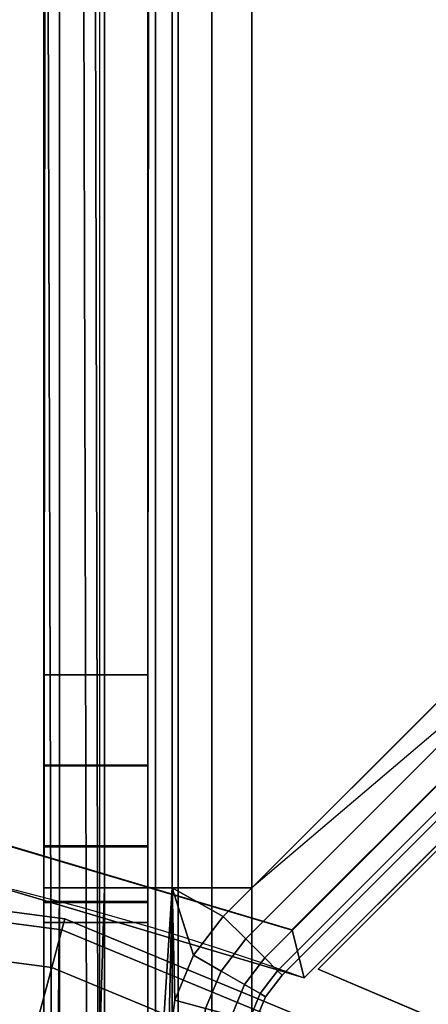
# Model space of a CAD drawing. Units: millimetres. Extents: x -719 to 53433, y -1177 to 81661.
# Drawn here: x -632 to -622, y 387 to 411 of the extents above; entities that cross this region are included whole.
import ezdxf

# ---------------------------------------------------------------- set-up
doc = ezdxf.new("R2010")
doc.units = ezdxf.units.MM
doc.header["$LTSCALE"] = 200
for name, color, linetype in [('72_HWAP_C3_D2_ANY', 7, 'Continuous'), ('72_HWAP_C3_D3_AURN-WKSFRACKET', 7, 'Continuous'), ('72_HWAP_C3_D3_CASTELLIOLUMNOOT', 7, 'Continuous'), ('72_HWAP_C3_D3_CASTELLIOLUMNP', 7, 'Continuous'), ('72_HWAP_CA_D2_ANY', 7, 'Continuous'), ('72_HWAP_CA_D3_WKSF', 7, 'Continuous'), ('72_HWAP_CA_D3_WKSF-GROMMET', 7, 'Continuous'), ('72_HWAP_CA_D3_WKSF-TRIM', 7, 'Continuous'), ('72_HWAP_INSERT', 7, 'Continuous')]:
    doc.layers.add(name, color=color, linetype=linetype)

# ---------------------------------------------------------------- blocks, each defined once
blk = doc.blocks.new('72HWCA33DWR-6432-3-3D_GROMMET')
for points, invisible_edges in [([(1.57105105295754, -0.06451615890944959, 0.7299821725494383), (1.54834824615503, -0.0934525994071737, 0.7299821725494374), (1.551452449940349, -0.09084902977453022, 0.7299821725494374), (1.575769473893073, -0.06653200582182035, 0.7299821725494374)], 1), ([(1.57105105295754, -0.06451615890944959, 0.7240001168853765), (1.575769473893073, -0.06653200582182035, 0.7240001168853765), (1.572692689300398, -0.06763121270190459, 0.7240001168853765), (1.568273341167049, -0.0655854497843684, 0.7240001168853765)], 10), ([(1.551452449940349, -0.09084902977453022, 0.7240001168853762), (1.54834824615503, -0.0934525994071737, 0.7240001168853764), (1.544841596521932, -0.09548230548035645, 0.7240001168853764), (1.575769473893102, -0.0665320058218349, 0.7240001168853765)], 4), ([(1.572692689300398, -0.06763121270190459, 0.7240001168853765), (1.575769473893073, -0.06653200582182035, 0.7240001168853762), (1.544841596521932, -0.09548230548035645, 0.7240001168853764)], 3)]:
    blk.add_3dface(points, dxfattribs=dict(invisible_edges=invisible_edges))
blk.add_3dface([(1.551452449940349, -0.09084902977453022, 0.7299821725494374), (1.551452449940349, -0.09084902977453022, 0.7240001168853762), (1.575769473893073, -0.06653200582182035, 0.7240001168853765), (1.575769473893073, -0.06653200582182035, 0.7299821725494383)])
mesh = blk.add_polymesh((2, 13))
for k, corner in enumerate([(1.575769473893102, -0.0665320058218349, 0.7240001168853765), (1.571051052957569, -0.06451615890946413, 0.7240001168853765), (1.566483752659289, -0.06217801800598682, 0.7240001168853765), (1.562089555130748, -0.05952883643822861, 0.7240001168853765), (1.557889609371429, -0.05658136455238855, 0.7240001168853765), (1.553904129459232, -0.05334978834741923, 0.7240001168853765), (1.550152297261229, -0.04984966119875026, 0.7240001168853765), (1.54665217011256, -0.04609782900073333, 0.7240001168853765), (1.543420593907591, -0.04211234908853657, 0.7240001168853765), (1.540473122021751, -0.03791240332924645, 0.7240001168853765), (1.537823940453993, -0.03351820580069034, 0.7240001168853765), (1.535485799550515, -0.02895090550242458, 0.7240001168853765), (1.533469952638145, -0.0242324845668918, 0.7240001168853765), (1.575769473893102, -0.0665320058218349, 0.7299821725494383), (1.571051052957569, -0.06451615890946413, 0.7299821725494383), (1.566483752659289, -0.06217801800598682, 0.7299821725494383), (1.562089555130748, -0.05952883643822861, 0.7299821725494383), (1.557889609371429, -0.05658136455238855, 0.7299821725494383), (1.553904129459232, -0.05334978834741923, 0.7299821725494383), (1.550152297261229, -0.04984966119875026, 0.7299821725494383), (1.54665217011256, -0.04609782900073333, 0.7299821725494383), (1.543420593907591, -0.04211234908853657, 0.7299821725494383), (1.540473122021751, -0.03791240332924645, 0.7299821725494383), (1.537823940453993, -0.03351820580069034, 0.7299821725494383), (1.535485799550515, -0.02895090550242458, 0.7299821725494383), (1.533469952638145, -0.0242324845668918, 0.7299821725494383)]):
    mesh.set_mesh_vertex(divmod(k, 13), corner)
blk = doc.blocks.new('72HWCA33DWR-6432-3-3D_TRIM')
at = {"invisible_edges": 4}
blk.add_3dface([(1.545977041917351, -0.096449364953849, 0.7020142091400179), (1.545977041917351, -0.096449364953849, 0.7299821725494378), (1.576103436256431, -0.06632297061508871, 0.7299821725494379), (1.576103436256431, -0.06632297061508871, 0.702014209140018)], dxfattribs=at)
for points in [[(1.546695462407035, -0.09716778544352565, 0.7009981858856233), (1.545977041917351, -0.096449364953849, 0.7020141858856234), (1.576103436256431, -0.06632297061508871, 0.702014209140018), (1.576395627140388, -0.06746762067884265, 0.7009981858856235)], [(1.576103436256431, -0.06632297061508871, 0.7299821725494379), (1.545977041917351, -0.096449364953849, 0.7299821958038324), (1.546695462407035, -0.09716778544352565, 0.7309981958038325), (1.576395627140388, -0.06746762067884265, 0.7309981958038325)]]:
    blk.add_3dface(points)
mesh = blk.add_polymesh((4, 4))
for k, corner in enumerate([(1.576395627140388, -0.0674676206788281, 0.7009981858856235), (1.576103436256424, -0.06632297061508871, 0.702014209140018), (1.576103436256424, -0.06632297061508871, 0.7299821725494379), (1.576395627140388, -0.0674676206788281, 0.7309981958038325), (1.583663151389126, -0.06962536059407284, 0.700998209140018), (1.583895414798855, -0.06863626519500395, 0.7020142323944125), (1.583895414798855, -0.06863626519500395, 0.7299821958038324), (1.583663151389126, -0.06962536059407284, 0.730998219058227), (1.591779625095391, -0.07104261815949577, 0.700998209140018), (1.591896583675865, -0.07003337255486985, 0.7020142323944125), (1.591896583675865, -0.07003337255486985, 0.7299821958038324), (1.591779625095391, -0.07104261815949577, 0.730998219058227), (1.59898400000004, -0.07145723634638125, 0.7009981858856233), (1.6, -0.0704999993207748, 0.7020142091400179), (1.6, -0.0704999993207748, 0.7299821958038324), (1.59898400000004, -0.07145723634638125, 0.7309981958038325)]):
    mesh.set_mesh_vertex(divmod(k, 4), corner)
blk = doc.blocks.new('72HWCA33DWR-6432-3-3D_WKSF')
at = {"invisible_edges": 12}
for points in [[(1.546695462384625, -0.09717731060629012, 0.7009981858856236), (1.576400228897823, -0.06747254406104912, 0.7009981858856237), (1.583658237583484, -0.06963111026672414, 0.7009981858856236), (1.598983999977383, -0.7970123243874987, 0.7009981858856238)], [(1.583658237583484, -0.06963111026672414, 0.7309981958038325), (1.576400228897823, -0.06747254406104912, 0.7309981958038326), (1.546695462384625, -0.09717731060629012, 0.7309981958038325), (1.598983999977383, -0.7970123243874987, 0.7309981958038327)]]:
    blk.add_3dface(points, dxfattribs=at)
blk = doc.blocks.new('72HWCA23DWR-6432-3-2D_2DSYMBOL')
at = {"extrusion": (-1.224606353822377e-16, -4.440892098500626e-16, -1)}
blk.add_line((1.545977041917351, -0.096449364953849), (1.576103436256184, -0.06632297061500139), dxfattribs=at)
blk.add_arc((-1.600009786224364, -2.175337872185433e-32), 0.07050000000000001, 270.0079533238415, 289.8218778944403, dxfattribs=at)
blk = doc.blocks.new('72HWAP_CA21304563065002')
blk.add_blockref('72HWCA23DWR-6432-3-2D_2DSYMBOL', (0, 0))
blk = doc.blocks.new('XCAD035149CF8B4D7EFA93CD4F13B91759BA09')
at = {"layer": '72_HWAP_CA_D2_ANY', "color": 7}
blk.add_blockref('72HWAP_CA21304563065002', (0, 0), dxfattribs=at)
at = {"layer": '72_HWAP_CA_D3_WKSF', "color": 0}
blk.add_blockref('72HWCA33DWR-6432-3-3D_WKSF', (0, 0), dxfattribs=at)
at = {"layer": '72_HWAP_CA_D3_WKSF-GROMMET', "color": 0}
blk.add_blockref('72HWCA33DWR-6432-3-3D_GROMMET', (0, 0), dxfattribs=at)
at = {"layer": '72_HWAP_CA_D3_WKSF-TRIM', "color": 0}
blk.add_blockref('72HWCA33DWR-6432-3-3D_TRIM', (0, 0), dxfattribs=at)
blk = doc.blocks.new('72HWC333DDC-30-N-3D_CAP')
mesh = blk.add_polymesh((24, 10), dxfattribs=dict(m_close=True))
for k, corner in enumerate([(0.06494795897111635, 8.412825991399586e-15, 0.02976381742365834), (0.06715191287818106, 8.412825991399586e-15, 0.02925186679672504), (0.0689045405515044, 8.412825991399586e-15, 0.02782085229379959), (0.06984693845668517, 8.412825991399586e-15, 0.02576381742360661), (0.07011622517227897, 8.412825991399586e-15, 0.02376985126640625), (0.07011622517227897, 8.412825991399586e-15, 0.02175778358085108), (0.06984693845668608, 8.412825991399586e-15, 0.01976381742365072), (0.0689045405515044, 8.412825991399586e-15, 0.01770678255345763), (0.06715191287818106, 8.412825991399586e-15, 0.01627576805053206), (0.06494795897111726, 8.412825991399586e-15, 0.01576381742359843), (0.06273491093496887, 0.01680976872227416, 0.02976381742365834), (0.06486376693375223, 0.01738019396795039, 0.02925186679672504), (0.06655667526728394, 0.01783380738878031, 0.02782085229379959), (0.06746696174254066, 0.018077717914706, 0.02576381742360661), (0.06772707273580818, 0.01814741444529454, 0.02376985126640625), (0.06772707273580818, 0.01814741444529454, 0.02175778358085108), (0.06746696174254066, 0.018077717914706, 0.01976381742365072), (0.06655667526728394, 0.01783380738878031, 0.01770678255345763), (0.06486376693375315, 0.01738019396795062, 0.01627576805053206), (0.06273491093496887, 0.01680976872227416, 0.01576381742359843), (0.05624658239294331, 0.032473979485575, 0.02976381742365834), (0.05815526246523132, 0.03357595643910713, 0.02925186679672504), (0.05967308255370517, 0.0344522702757688, 0.02782085229379959), (0.06048922308006513, 0.03492346922835964, 0.02576381742360661), (0.06072243221667122, 0.03505811258615631, 0.02376985126640625), (0.06072243221667122, 0.03505811258615631, 0.02175778358085108), (0.06048922308006513, 0.03492346922835964, 0.01976381742365072), (0.05967308255370517, 0.0344522702757688, 0.01770678255345763), (0.05815526246523132, 0.03357595643910736, 0.01627576805053206), (0.05624658239294422, 0.03247397948557523, 0.01576381742359843), (0.04592514221271085, 0.04592514221272427, 0.02976381742365834), (0.04748357296581889, 0.04748357296583208, 0.02925186679672504), (0.04872286787852136, 0.04872286787853409, 0.02782085229379959), (0.04938924382785081, 0.04938924382786399, 0.02576381742360661), (0.04957965829053046, 0.04957965829054365, 0.02376985126640625), (0.04957965829053046, 0.04957965829054365, 0.02175778358085108), (0.04938924382785081, 0.04938924382786422, 0.01976381742365072), (0.04872286787852136, 0.04872286787853409, 0.01770678255345763), (0.04748357296581889, 0.04748357296583208, 0.01627576805053206), (0.04592514221271176, 0.04592514221272449, 0.01576381742359843), (0.03247397948556772, 0.05624658239296423, 0.02976381742365834), (0.03357595643910008, 0.05815526246525178, 0.02925186679672504), (0.0344522702757613, 0.05967308255372518, 0.02782085229379959), (0.03492346922835259, 0.06048922308008582, 0.02576381742360661), (0.03505811258614903, 0.06072243221669146, 0.02376985126640625), (0.03505811258614903, 0.06072243221669146, 0.02175778358085108), (0.03492346922835259, 0.06048922308008605, 0.01976381742365072), (0.0344522702757613, 0.05967308255372541, 0.01770678255345763), (0.03357595643910008, 0.05815526246525201, 0.01627576805053206), (0.03247397948556772, 0.05624658239296446, 0.01576381742359843), (0.01680976872227075, 0.06273491093499751, 0.02976381742365834), (0.01738019396794698, 0.06486376693378157, 0.02925186679672504), (0.01783380738877713, 0.0665566752673135, 0.02782085229379959), (0.01807771791470259, 0.06746696174256932, 0.02576381742360661), (0.01814741444529136, 0.06772707273583728, 0.02376985126640625), (0.01814741444529136, 0.06772707273583728, 0.02175778358085108), (0.01807771791470259, 0.06746696174256932, 0.01976381742365072), (0.01783380738877713, 0.0665566752673135, 0.01770678255345763), (0.01738019396794698, 0.06486376693378179, 0.01627576805053206), (0.01680976872227075, 0.06273491093499797, 0.01576381742359843), (5.45696821063757e-15, 0.064947958971155, 0.02976381742365834), (5.45696821063757e-15, 0.06715191287821927, 0.02925186679672504), (5.45696821063757e-15, 0.06890454055154237, 0.02782085229379959), (5.45696821063757e-15, 0.06984693845672404, 0.02576381742360661), (5.45696821063757e-15, 0.0701162251723174, 0.02376985126640625), (5.45696821063757e-15, 0.07011622517231762, 0.02175778358085108), (5.45696821063757e-15, 0.06984693845672428, 0.01976381742365072), (5.45696821063757e-15, 0.0689045405515426, 0.01770678255345763), (5.45696821063757e-15, 0.06715191287821949, 0.01627576805053206), (5.45696821063757e-15, 0.06494795897115523, 0.01576381742359843), (-0.01680976872225983, 0.06273491093500706, 0.02976381742365834), (-0.01738019396793607, 0.06486376693379088, 0.02925186679672504), (-0.01783380738876622, 0.06655667526732281, 0.02782085229379959), (-0.01807771791469168, 0.06746696174257863, 0.02576381742360661), (-0.01814741444528045, 0.0677270727358466, 0.02376985126640625), (-0.01814741444528045, 0.06772707273584683, 0.02175778358085108), (-0.01807771791469168, 0.06746696174257863, 0.01976381742365072), (-0.01783380738876622, 0.06655667526732281, 0.01770678255345763), (-0.01738019396793607, 0.06486376693379134, 0.01627576805053206), (-0.01680976872225983, 0.0627349109350073, 0.01576381742359843), (-0.03247397948556136, 0.05624658239298219, 0.02976381742365834), (-0.03357595643909281, 0.05815526246526975, 0.02925186679672504), (-0.03445227027575493, 0.05967308255374314, 0.02782085229379959), (-0.03492346922834531, 0.06048922308010402, 0.02576381742360661), (-0.03505811258614176, 0.06072243221670942, 0.02376985126640625), (-0.03505811258614176, 0.06072243221670942, 0.02175778358085108), (-0.03492346922834531, 0.06048922308010402, 0.01976381742365072), (-0.03445227027575493, 0.05967308255374337, 0.01770678255345763), (-0.03357595643909281, 0.05815526246526997, 0.01627576805053206), (-0.03247397948556136, 0.05624658239298242, 0.01576381742359843), (-0.04592514221270994, 0.04592514221274974, 0.02976381742365834), (-0.04748357296581798, 0.04748357296585755, 0.02925186679672504), (-0.04872286787851954, 0.04872286787855955, 0.02782085229379959), (-0.0493892438278499, 0.04938924382788946, 0.02576381742360661), (-0.04957965829052955, 0.04957965829056912, 0.02376985126640625), (-0.04957965829052955, 0.04957965829056912, 0.02175778358085108), (-0.0493892438278499, 0.04938924382788969, 0.01976381742365072), (-0.04872286787851954, 0.04872286787855955, 0.01770678255345763), (-0.04748357296581798, 0.04748357296585778, 0.01627576805053206), (-0.04592514221271085, 0.04592514221274996, 0.01576381742359843), (-0.05624658239294968, 0.03247397948560638, 0.02976381742365834), (-0.05815526246523769, 0.03357595643913828, 0.02925186679672504), (-0.05967308255371063, 0.03445227027579995, 0.02782085229379959), (-0.0604892230800715, 0.03492346922839078, 0.02576381742360661), (-0.06072243221667668, 0.03505811258618746, 0.02376985126640625), (-0.06072243221667668, 0.03505811258618746, 0.02175778358085108), (-0.0604892230800715, 0.03492346922839101, 0.01976381742365072), (-0.05967308255371063, 0.03445227027579995, 0.01770678255345763), (-0.05815526246523769, 0.03357595643913851, 0.01627576805053206), (-0.05624658239295059, 0.03247397948560638, 0.01576381742359843), (-0.06273491093498341, 0.01680976872230894, 0.02976381742365834), (-0.06486376693376769, 0.01738019396798518, 0.02925186679672504), (-0.0665566752672994, 0.0178338073888151, 0.02782085229379959), (-0.06746696174255522, 0.01807771791474079, 0.02576381742360661), (-0.06772707273582274, 0.01814741444532956, 0.02376985126640625), (-0.06772707273582274, 0.01814741444532956, 0.02175778358085108), (-0.06746696174255522, 0.01807771791474079, 0.01976381742365072), (-0.0665566752672994, 0.0178338073888151, 0.01770678255345763), (-0.06486376693376769, 0.01738019396798541, 0.01627576805053206), (-0.06273491093498341, 0.01680976872230894, 0.01576381742359843), (-0.0649479589711409, 4.433786671143025e-14, 0.02976381742365834), (-0.06715191287820471, 4.433786671143025e-14, 0.02925186679672504), (-0.06890454055152805, 4.433786671143025e-14, 0.02782085229379959), (-0.06984693845670972, 4.433786671143025e-14, 0.02576381742360661), (-0.07011622517230354, 4.433786671143025e-14, 0.02376985126640625), (-0.07011622517230354, 4.433786671143025e-14, 0.02175778358085108), (-0.06984693845670972, 4.433786671143025e-14, 0.01976381742365072), (-0.06890454055152805, 4.433786671143025e-14, 0.01770678255345763), (-0.06715191287820563, 4.433786671143025e-14, 0.01627576805053206), (-0.0649479589711409, 4.433786671143025e-14, 0.01576381742359843), (-0.06273491093499252, -0.01680976872222141, 0.02976381742365834), (-0.0648637669337768, -0.01738019396789787, 0.02925186679672504), (-0.06655667526730849, -0.01783380738872756, 0.02782085229379959), (-0.06746696174256431, -0.01807771791465325, 0.02576381742360661), (-0.06772707273583274, -0.01814741444524202, 0.02376985126640625), (-0.06772707273583274, -0.01814741444524202, 0.02175778358085108), (-0.06746696174256431, -0.01807771791465325, 0.01976381742365072), (-0.06655667526730849, -0.01783380738872756, 0.01770678255345763), (-0.0648637669337768, -0.01738019396789787, 0.01627576805053206), (-0.06273491093499252, -0.01680976872222163, 0.01576381742359843), (-0.05624658239296787, -0.03247397948552248, 0.02976381742365834), (-0.05815526246525587, -0.03357595643905461, 0.02925186679672504), (-0.05967308255372882, -0.03445227027571605, 0.02782085229379959), (-0.06048922308008969, -0.03492346922830689, 0.02576381742360661), (-0.06072243221669487, -0.03505811258610356, 0.02376985126640625), (-0.06072243221669487, -0.03505811258610356, 0.02175778358085108), (-0.06048922308008969, -0.03492346922830711, 0.01976381742365072), (-0.05967308255372882, -0.03445227027571628, 0.01770678255345763), (-0.05815526246525587, -0.03357595643905461, 0.01627576805053206), (-0.05624658239296878, -0.03247397948552248, 0.01576381742359843), (-0.04592514221273541, -0.04592514221267174, 0.02976381742365834), (-0.04748357296584345, -0.04748357296577933, 0.02925186679672504), (-0.048722867878545, -0.04872286787848134, 0.02782085229379959), (-0.04938924382787536, -0.04938924382781147, 0.02576381742360661), (-0.04957965829055502, -0.0495796582904909, 0.02376985126640625), (-0.04957965829055502, -0.0495796582904909, 0.02175778358085108), (-0.04938924382787536, -0.04938924382781147, 0.01976381742365072), (-0.048722867878545, -0.04872286787848157, 0.01770678255345763), (-0.04748357296584345, -0.04748357296577956, 0.01627576805053206), (-0.04592514221273632, -0.04592514221267197, 0.01576381742359843), (-0.03247397948559228, -0.05624658239291148, 0.02976381742365834), (-0.03357595643912464, -0.05815526246519903, 0.02925186679672504), (-0.03445227027578585, -0.05967308255367243, 0.02782085229379959), (-0.03492346922837714, -0.0604892230800333, 0.02576381742360661), (-0.03505811258617359, -0.06072243221663871, 0.02376985126640625), (-0.03505811258617359, -0.06072243221663871, 0.02175778358085108), (-0.03492346922837714, -0.0604892230800333, 0.01976381742365072), (-0.03445227027578585, -0.05967308255367266, 0.01770678255345763), (-0.03357595643912464, -0.05815526246519926, 0.01627576805053206), (-0.03247397948559228, -0.05624658239291171, 0.01576381742359843), (-0.01680976872229439, -0.06273491093494499, 0.02976381742365834), (-0.01738019396797063, -0.06486376693372904, 0.02925186679672504), (-0.01783380738880078, -0.06655667526726075, 0.02782085229379959), (-0.01807771791472624, -0.06746696174251657, 0.02576381742360661), (-0.01814741444531501, -0.06772707273578477, 0.02376985126640625), (-0.01814741444531501, -0.06772707273578477, 0.02175778358085108), (-0.01807771791472624, -0.06746696174251657, 0.01976381742365072), (-0.01783380738880078, -0.06655667526726075, 0.01770678255345763), (-0.01738019396797063, -0.06486376693372926, 0.01627576805053206), (-0.01680976872229439, -0.06273491093494522, 0.01576381742359843), (-3.001332515850663e-14, -0.06494795897110225, 0.02976381742365834), (-3.001332515850663e-14, -0.06715191287816652, 0.02925186679672504), (-3.001332515850663e-14, -0.06890454055148962, 0.02782085229379959), (-3.001332515850663e-14, -0.06984693845667153, 0.02576381742360661), (-3.001332515850663e-14, -0.07011622517226487, 0.02376985126640625), (-3.001332515850663e-14, -0.07011622517226487, 0.02175778358085108), (-3.001332515850663e-14, -0.06984693845667153, 0.01976381742365072), (-3.001332515850663e-14, -0.06890454055148984, 0.01770678255345763), (-3.001332515850663e-14, -0.06715191287816674, 0.01627576805053206), (-3.001332515850663e-14, -0.06494795897110271, 0.01576381742359843), (0.01680976872223619, -0.06273491093495431, 0.02976381742365834), (0.01738019396791242, -0.06486376693373837, 0.02925186679672504), (0.01783380738874166, -0.06655667526727006, 0.02782085229379959), (0.01807771791466803, -0.06746696174252588, 0.02576381742360661), (0.01814741444525589, -0.06772707273579408, 0.02376985126640625), (0.01814741444525589, -0.06772707273579408, 0.02175778358085108), (0.01807771791466803, -0.06746696174252588, 0.01976381742365072), (0.01783380738874166, -0.0665566752672703, 0.01770678255345763), (0.01738019396791242, -0.06486376693373859, 0.01627576805053206), (0.01680976872223619, -0.06273491093495455, 0.01576381742359843), (0.03247397948553681, -0.05624658239292944, 0.02976381742365834), (0.03357595643906825, -0.05815526246521722, 0.02925186679672504), (0.03445227027573037, -0.05967308255369062, 0.02782085229379959), (0.03492346922832076, -0.06048922308005126, 0.02576381742360661), (0.03505811258611811, -0.06072243221665667, 0.02376985126640625), (0.03505811258611811, -0.06072243221665667, 0.02175778358085108), (0.03492346922832076, -0.06048922308005126, 0.01976381742365072), (0.03445227027573037, -0.05967308255369062, 0.01770678255345763), (0.03357595643906825, -0.05815526246521722, 0.01627576805053206), (0.03247397948553681, -0.05624658239292989, 0.01576381742359843), (0.04592514221268539, -0.04592514221269721, 0.02976381742365834), (0.04748357296579343, -0.0474835729658048, 0.02925186679672504), (0.04872286787849589, -0.04872286787850681, 0.02782085229379959), (0.04938924382782534, -0.04938924382783694, 0.02576381742360661), (0.04957965829050499, -0.04957965829051637, 0.02376985126640625), (0.04957965829050499, -0.04957965829051637, 0.02175778358085108), (0.04938924382782534, -0.04938924382783694, 0.01976381742365072), (0.04872286787849589, -0.04872286787850703, 0.01770678255345763), (0.04748357296579343, -0.04748357296580503, 0.01627576805053206), (0.04592514221268629, -0.04592514221269744, 0.01576381742359843), (0.05624658239292603, -0.03247397948555363, 0.02976381742365834), (0.05815526246521313, -0.03357595643908576, 0.02925186679672504), (0.05967308255368698, -0.03445227027574743, 0.02782085229379959), (0.06048922308004694, -0.03492346922833826, 0.02576381742360661), (0.06072243221665304, -0.03505811258613494, 0.02376985126640625), (0.06072243221665304, -0.03505811258613494, 0.02175778358085108), (0.06048922308004694, -0.03492346922833826, 0.01976381742365072), (0.05967308255368698, -0.03445227027574743, 0.01770678255345763), (0.05815526246521404, -0.03357595643908599, 0.01627576805053206), (0.05624658239292603, -0.03247397948555385, 0.01576381742359843), (0.06273491093495887, -0.01680976872225642, 0.02976381742365834), (0.06486376693374314, -0.01738019396793266, 0.02925186679672504), (0.06655667526727484, -0.01783380738876258, 0.02782085229379959), (0.06746696174253065, -0.01807771791468827, 0.02576381742360661), (0.06772707273579909, -0.01814741444527681, 0.02376985126640625), (0.06772707273579909, -0.01814741444527681, 0.02175778358085108), (0.06746696174253065, -0.01807771791468827, 0.01976381742365072), (0.06655667526727484, -0.01783380738876258, 0.01770678255345763), (0.06486376693374314, -0.01738019396793288, 0.01627576805053206), (0.06273491093495977, -0.01680976872225642, 0.01576381742359843)]):
    mesh.set_mesh_vertex(divmod(k, 10), corner)
blk = doc.blocks.new('XCAD03A26CB2F93B912990A564D831C32DD4AC')
at = {"layer": '72_HWAP_C3_D3_CASTELLIOLUMNP', "color": 0}
blk.add_blockref('72HWC333DDC-30-N-3D_CAP', (0, 0), dxfattribs=at)
blk = doc.blocks.new('72HWC333DCF-S-3D_FOOT')
at = {"invisible_edges": 2}
blk.add_3dface([(0.04852062652653967, -0.01898293484460373, 0.02976381742371993), (0.6640206265265615, -0.01751696812935552, 0.02976381742363682), (0.6575936754984915, -0.01751696812935916, 0.05220138534311193), (0.04852062652651785, -0.01898293484460191, 0.1423427974716352)], dxfattribs=at)
mesh = blk.add_polymesh((2, 5))
for k, corner in enumerate([(0.6575936754984915, -0.01751696812935552, 0.05220138534311219), (0.6578709575045023, -0.0171298552140106, 0.05409327699300236), (0.6581056502632974, -0.01604048156906902, 0.05569458274322159), (0.6582620241893192, -0.01441469325239086, 0.05676152007953824), (0.658316272942745, -0.01249999999995089, 0.05713165864388534), (0.04852062652651785, -0.01898293484460191, 0.1423427974716351), (0.04690863906350114, -0.0187215694883962, 0.1443325645512227), (0.04537847934814181, -0.01788323790921095, 0.146221496649029), (0.04409066947884185, -0.01633153928054526, 0.1478004269052986), (0.04350360051853113, -0.01398296383317756, 0.1485172832543027)]):
    mesh.set_mesh_vertex(divmod(k, 5), corner)
blk = doc.blocks.new('72HWC323DCF_L')
at = {"linetype": 'Continuous'}
blk.add_line((0.04135742290019806, -0.01899414554833356), (0.6763574077606194, -0.01899414554833356), dxfattribs=at)
blk = doc.blocks.new('72HWAP_C321304563064003')
blk.add_blockref('72HWC323DCF_L', (0, 0))
blk = doc.blocks.new('XCAD03E27B913A9B3FE1DFF3DB3E0F495CB601')
at = {"layer": '72_HWAP_C3_D2_ANY', "color": 7}
blk.add_blockref('72HWAP_C321304563064003', (0, 0), dxfattribs=at)
at = {"layer": '72_HWAP_C3_D3_CASTELLIOLUMNOOT', "color": 0}
blk.add_blockref('72HWC333DCF-S-3D_FOOT', (0, 0), dxfattribs=at)
blk = doc.blocks.new('72HWC333DBW-60-R-3D_BRACKET')
for points, invisible_edges in [([(-0.02052291633236746, -0.437838042706226, 0.6742888611477724), (-0.02014231399492201, -0.1312497188882732, 0.6262801905016515), (-0.02014231399492201, -0.1253282758055571, 0.6244036937422698), (-0.02014231399492201, -0.0641911397389191, 0.6061694989700324)], 5), ([(-0.02014231399492201, -0.0641911397389191, 0.6061694989700324), (-0.02014231399492201, -0.1253282758055571, 0.6244036937422698), (-0.02014231399492201, -0.07359635940867076, 0.6143480278407634), (-0.02014231399492201, -0.07141154796663579, 0.6144100092094605)], 9), ([(-0.02014231399492201, -0.06946192333039324, 0.6153980408410487), (-0.02014231399492201, -0.06419113973891956, 0.606169498970027), (-0.02014231399492201, -0.07141154796663579, 0.6144100092094605), (-0.02014231399492201, -0.06946192333039324, 0.6153980408410487)], 3), ([(-0.02014231399492201, -0.06812003870450382, 0.6171233200584838), (-0.02014231399492201, -0.0641911397389191, 0.6061694989700324), (-0.02014231399492201, -0.06946192333039324, 0.6153980408410487), (-0.02014231399492201, -0.06812003870450382, 0.6171233200584838)], 3), ([(-0.02014231399492201, -0.0676423144317738, 0.619256163757998), (-0.02014231399492201, -0.06419113973891956, 0.606169498970027), (-0.02014231399492201, -0.06812003870450382, 0.6171233200584838), (-0.02014231399492201, -0.0676423144317738, 0.619256163757998)], 3), ([(-0.02014231399492201, -0.06419113973891956, 0.6959981858856288), (-0.02014231399492201, -0.06419113973891956, 0.606169498970027), (-0.02014231399492201, -0.0676423144317738, 0.619256163757998), (-0.02014231399492201, -0.06764231443180109, 0.6817961637579979)], 11), ([(-0.02014231399492201, -0.06419113973891956, 0.6959981858856288), (-0.02014231399492201, -0.06764231443180109, 0.6817961637579979), (-0.02014231399492201, -0.06847074155601751, 0.6959981858856168)], 3), ([(-0.01764231399492201, -0.1253282758055571, 0.6244036937422643), (-0.01764231399492201, -0.1312497188882732, 0.626280190501646), (-0.01802291633236746, -0.437838042706226, 0.674288861147767), (-0.01764231399492201, -0.0641911397389191, 0.6061694989700269)], 10), ([(-0.01764231399492201, -0.07359635940867076, 0.6143480278407578), (-0.01764231399492201, -0.1253282758055571, 0.6244036937422643), (-0.01764231399492201, -0.0641911397389191, 0.6061694989700269), (-0.01764231399492201, -0.07141154796663579, 0.614410009209455)], 6), ([(-0.01764231399492201, -0.07141154796663579, 0.614410009209455), (-0.01764231399492201, -0.06419113973891956, 0.6061694989700216), (-0.01764231399492201, -0.06946192333039324, 0.6153980408410432)], 3), ([(-0.01764231399492201, -0.06946192333039324, 0.6153980408410432), (-0.01764231399492201, -0.0641911397389191, 0.6061694989700269), (-0.01764231399492201, -0.06812003870450382, 0.6171233200584784)], 3), ([(-0.01764231399492201, -0.06812003870450382, 0.6171233200584784), (-0.01764231399492201, -0.06419113973891956, 0.6061694989700216), (-0.01764231399492201, -0.0676423144317738, 0.6192561637579923)], 3), ([(-0.01764231399492201, -0.0676423144317738, 0.6192561637579923), (-0.01764231399492201, -0.06419113973891956, 0.6061694989700216), (-0.01764231399492201, -0.06419113973891956, 0.6959981858856233), (-0.01764231399492201, -0.06764231443180109, 0.6817961637579925)], 7), ([(-0.01764231399492201, -0.06847074155603025, 0.6959981858856114), (-0.01764231399492201, -0.06764231443179108, 0.6817961637579979), (-0.01764231399492201, -0.06419113973891956, 0.6959981858856233), (-0.01764231399492201, -0.06847074155603025, 0.6959981858856114)], 3), ([(-0.02014231399492201, -0.06814526773969817, 0.6839120471106303), (-0.02014231399492201, -0.06948784169364637, 0.6856230174698275), (-0.02014231399492201, -0.06847074155601751, 0.6959981858856168), (-0.02014231399492201, -0.06764231443180109, 0.6817961637579979)], 6), ([(-0.01764231399492201, -0.06814526773968839, 0.6839120471106303), (-0.01764231399492201, -0.06764231443180109, 0.6817961637579925), (-0.01764231399492201, -0.06847074155603025, 0.6959981858856114), (-0.01764231399492201, -0.0694878416936366, 0.6856230174698275)], 6), ([(-0.02014231399492201, -0.06847074155601751, 0.6959981858856168), (-0.02014231399492201, -0.07359635940867076, 0.6867050814195186), (-0.02014231399492201, -0.1253282758054851, 0.6775884428607594), (-0.02014231399492201, -0.4356423144314709, 0.6959981858856223)], 5), ([(-0.02014231399492201, -0.07142339687172909, 0.6866147586379099), (-0.02014231399492201, -0.07359635940867076, 0.6867050814195186), (-0.02014231399492201, -0.06847074155601751, 0.6959981858856168), (-0.02014231399492201, -0.06948784169364637, 0.6856230174698275)], 6), ([(-0.01764231399492201, -0.1253282758054851, 0.6775884428607538), (-0.01764231399492201, -0.07359635940867076, 0.6867050814195131), (-0.01764231399492201, -0.06847074155603025, 0.6959981858856114), (-0.01764231399492201, -0.4356423144314709, 0.6959981858856169)], 10), ([(-0.01764231399492201, -0.0714233968717191, 0.6866147586379099), (-0.01764231399492201, -0.0694878416936366, 0.6856230174698275), (-0.01764231399492201, -0.06847074155603025, 0.6959981858856114), (-0.01764231399492201, -0.07359635940867076, 0.6867050814195131)], 6)]:
    blk.add_3dface(points, dxfattribs=dict(invisible_edges=invisible_edges))
for points in [[(-0.02079564831383687, -0.06577146736586759, 0.7009981858856122), (-0.02072889683309768, -0.06847074155600934, 0.7006175835481678), (-0.02064231435748661, -0.06460678176005616, 0.7009981858856122), (-0.02079564831383687, -0.06577146736586759, 0.7009981858856122)], [(-0.04164231399492201, -0.06465190767913634, 0.6037123272411301), (-0.04164231399492201, -0.4379461541326662, 0.6737123272411228), (-0.02264231399492201, -0.4379461541326662, 0.6737123272411228), (-0.02264231399492201, -0.06465190767911724, 0.60371232724114)], [(-0.02264231399492201, -0.06511267561931788, 0.6012551555122344), (-0.02264231399492201, -0.4384069220728661, 0.6712551555122229), (-0.04164231399492201, -0.4384069220728661, 0.6712551555122229), (-0.04164231399492201, -0.0651126756193363, 0.6012551555122321)], [(-0.02124520036396643, -0.06685678152166645, 0.7009981858856122), (-0.02072889683309768, -0.06847074155600934, 0.7006175835481678), (-0.02079564831383687, -0.06577146736586759, 0.7009981858856122), (-0.02124520036396643, -0.06685678152166645, 0.7009981858856122)], [(-0.02337454706527933, -0.06637454803805429, 0.6959981858856252), (-0.04164231399492564, -0.08464231443128267, 0.6984981858856176), (-0.04164231347855094, -0.08464231443124538, 0.6989981858856203), (-0.02337454706527933, -0.06637454803805429, 0.6989981858856228)], [(-0.02196033427744624, -0.06778876185855609, 0.7009981858856122), (-0.02072889683309768, -0.06847074155600934, 0.7006175835481678), (-0.02124520036396643, -0.06685678152166645, 0.7009981858856122), (-0.02196033427744624, -0.06778876185855609, 0.7009981858856122)], [(-0.01764231399492201, -0.06764231443176402, 0.619256163757998), (-0.01764231399492201, -0.06764231443179108, 0.6817961637579979), (-0.02014231399492201, -0.06764231443180109, 0.6817961637579979), (-0.02014231399492201, -0.0676423144317738, 0.619256163757998)], [(-0.02264231399492201, -0.0684707415560075, 0.7009981858856122), (-0.02072889683309768, -0.06847074155600934, 0.7006175835481678), (-0.02196033427744624, -0.06778876185855609, 0.7009981858856122), (-0.02264231399492201, -0.0684707415560075, 0.7009981858856122)], [(-0.04164231399492564, -0.08747074155598022, 0.7009981858856221), (-0.04164231399492201, -0.4356423144312451, 0.7009981858856179), (-0.02264231399492201, -0.435642314431245, 0.7009981858856179), (-0.02264231399492201, -0.0684707415560075, 0.7009981858856122)], [(-0.04164231399492201, -0.4356423144312451, 0.6984981858856179), (-0.04164231399492564, -0.08464231443128267, 0.6984981858856176), (-0.02264231399492201, -0.06847074155600638, 0.698498185885608), (-0.02264231399492201, -0.4356423144313579, 0.6984981858856136)], [(-0.02014231399492201, -0.1253282758054949, 0.6775884428607538), (-0.02014231399492201, -0.07359635940868055, 0.6867050814195131), (-0.01764231399492201, -0.07359635940867076, 0.6867050814195131), (-0.01764231399492201, -0.1253282758054851, 0.6775884428607538)], [(-0.01764231399492201, -0.1253282758055571, 0.6244036937422643), (-0.01764231399492201, -0.07359635940867076, 0.6143480278407578), (-0.02014231399492201, -0.07359635940868055, 0.6143480278407578), (-0.02014231399492201, -0.1253282758055669, 0.6244036937422643)]]:
    blk.add_3dface(points)
mesh = blk.add_polymesh((2, 9))
for k, corner in enumerate([(-0.01764231420153374, -0.03514231452090882, 0.6959981858855939), (-0.01775243827114537, -0.03514231451995386, 0.6970417918386768), (-0.01807795955567781, -0.03514231451749458, 0.6980394273379127), (-0.01860453896368563, -0.03514231451351577, 0.6989471469108409), (-0.01930898086822708, -0.03514231450819318, 0.6997249658480912), (-0.02033435103627926, -0.03514231450044588, 0.7002104012991098), (-0.02145881078249295, -0.03514231449194961, 0.7000599957214572), (-0.02232055631190451, -0.03514231448543876, 0.6993221432963928), (-0.02264231420154829, -0.035142314483007, 0.6982342538630903), (-0.01764231399492201, -0.06847074155603025, 0.6959981858856114), (-0.01802291633236746, -0.06847074155841085, 0.6979116030474017), (-0.01910678008899049, -0.06847074156520751, 0.6995337197915089), (-0.02072889683309768, -0.06847074157538544, 0.700617583548133), (-0.02064231438174102, -0.06460678177888861, 0.7009981858855774), (-0.02140768113434387, -0.06460678162741226, 0.7008459448458134), (-0.02205652770807501, -0.06460678144340876, 0.7004123993188703), (-0.02249007311655805, -0.06460678125489096, 0.6997635526659846), (-0.02264231401658617, -0.06460678109055891, 0.698998185885588)]):
    mesh.set_mesh_vertex(divmod(k, 9), corner)
mesh = blk.add_polymesh((2, 5))
for k, corner in enumerate([(-0.02264231399492201, -0.437946154132665, 0.6737123272411232), (-0.02168560541401166, -0.4379110802616539, 0.6738993683018253), (-0.02087454704195989, -0.4378111983275358, 0.6744320161779732), (-0.02033261516364655, -0.4376617144493482, 0.6752291800588884), (-0.02014231399492201, -0.4374853861924708, 0.676169498970011), (-0.02264231399492201, -0.06465190767960177, 0.6037123272385504), (-0.02168560541401166, -0.06461683380859051, 0.6038993682992524), (-0.02087454704195989, -0.06451695187447251, 0.6044320161754003), (-0.02033261516364655, -0.0643674679962852, 0.6052291800563159), (-0.02014231399492201, -0.0641911397394075, 0.6061694989674381)]):
    mesh.set_mesh_vertex(divmod(k, 5), corner)
mesh = blk.add_polymesh((2, 5))
for k, corner in enumerate([(-0.01764231399492201, -0.4374853861924715, 0.676169498970011), (-0.01802291633236746, -0.4378380427062271, 0.674288861147762), (-0.01910678008899049, -0.4381370104626029, 0.6726945333859262), (-0.02072889683309768, -0.4383367743308397, 0.6716292376336253), (-0.02264231399492201, -0.438406922072863, 0.6712551555122171), (-0.01764231399492201, -0.0641911397394066, 0.6061694989674437), (-0.01802291633236746, -0.06454379625316244, 0.6042888611451946), (-0.01910678008899049, -0.0648427640095382, 0.6026945333833589), (-0.02072889683309768, -0.06504252787777512, 0.601629237631058), (-0.02264231399492201, -0.06511267561979832, 0.6012551555096499)]):
    mesh.set_mesh_vertex(divmod(k, 5), corner)
mesh = blk.add_polymesh((4, 5))
for k, corner in enumerate([(-0.02337455093616882, -0.0663745464547684, 0.6989981858856228), (-0.02326690048473029, -0.06648219714889694, 0.6997635526660193), (-0.02296033812960741, -0.06678876059035327, 0.7004123993189052), (-0.02250153519967353, -0.06724756528488672, 0.7008459448458482), (-0.02196034026592315, -0.06778876239285239, 0.7009981858856122), (-0.02297725322780025, -0.06585678037040213, 0.6989981858856228), (-0.02284540882630972, -0.06593290096838803, 0.6997635526660193), (-0.02246994787189033, -0.066149674336035, 0.7004123993189052), (-0.02190803087817403, -0.066474098700745, 0.7008459448458482), (-0.02124520459404084, -0.06685678340523543, 0.7009981858856122), (-0.02272750083704523, -0.06525382852281347, 0.6989981858856228), (-0.02258044746392261, -0.06529323153150665, 0.6997635526660193), (-0.02216167495471746, -0.06540544207802589, 0.7004123993189052), (-0.02153493761315258, -0.0655733771277736, 0.7008459448458482), (-0.02079565049620942, -0.06577147009762586, 0.7009981858856122), (-0.02264231397723779, -0.06460678108551622, 0.6989981858856228), (-0.02249007307720967, -0.06460678125489096, 0.6997635526660193), (-0.02205652766873027, -0.06460678201668986, 0.7004123993189052), (-0.02140768109499913, -0.06460678325493621, 0.7008459448458482), (-0.02064231434239991, -0.06460678478111766, 0.7009981858856122)]):
    mesh.set_mesh_vertex(divmod(k, 5), corner)
mesh = blk.add_polymesh((2, 4))
for k, corner in enumerate([(-0.02264231397723779, -0.06460678108551622, 0.6959981858856252), (-0.02272750083704523, -0.06525382852281347, 0.6959981858856252), (-0.02297725322780025, -0.06585678037040213, 0.6959981858856252), (-0.02337455093616882, -0.0663745464547684, 0.6959981858856252), (-0.02264231397723779, -0.06460678108551622, 0.6989981858856228), (-0.02272750083704523, -0.06525382852281347, 0.6989981858856228), (-0.02297725322780025, -0.06585678037040213, 0.6989981858856228), (-0.02337455093616882, -0.0663745464547684, 0.6989981858856228)]):
    mesh.set_mesh_vertex(divmod(k, 4), corner)
mesh = blk.add_polymesh((2, 5))
for k, corner in enumerate([(-0.02196034026592315, -0.06778876239285239, 0.7009981858856122), (-0.02250153519967353, -0.06724756528488672, 0.7008459448458482), (-0.02296033812960741, -0.06678876059035327, 0.7004123993189052), (-0.02326690048473029, -0.06648219714889694, 0.6997635526660193), (-0.02337454706527933, -0.06637454803805429, 0.6989981858856228), (-0.04164231399492564, -0.08747074155598022, 0.7009981858856221), (-0.04164231379731791, -0.08638834935568332, 0.7008459449506446), (-0.04164231362979263, -0.08547074155597455, 0.7004123994479937), (-0.04164231351785565, -0.0848576156262269, 0.6997635527503495), (-0.04164231347855094, -0.08464231443124538, 0.6989981858856203)]):
    mesh.set_mesh_vertex(divmod(k, 5), corner)
mesh = blk.add_polymesh((2, 5))
for k, corner in enumerate([(-0.01764231399492201, -0.06764231443179108, 0.6817961637579979), (-0.01764231399492201, -0.06814526773968839, 0.6839120471106301), (-0.01764231399492201, -0.0694878416936366, 0.6856230174698273), (-0.01764231399492201, -0.0714233968717191, 0.6866147586379098), (-0.01764231399492201, -0.07359635940867076, 0.6867050814195131), (-0.02014231399492201, -0.06764231443180109, 0.6817961637579979), (-0.02014231399492201, -0.06814526773969817, 0.6839120471106301), (-0.02014231399492201, -0.06948784169364637, 0.6856230174698273), (-0.02014231399492201, -0.07142339687172909, 0.6866147586379098), (-0.02014231399492201, -0.07359635940868055, 0.6867050814195131)]):
    mesh.set_mesh_vertex(divmod(k, 5), corner)
mesh = blk.add_polymesh((2, 5))
for k, corner in enumerate([(-0.01764231399492201, -0.07359635940867076, 0.6143480278407578), (-0.01764231399492201, -0.07141154796663579, 0.614410009209455), (-0.01764231399492201, -0.06946192333038345, 0.6153980408410487), (-0.01764231399492201, -0.06812003870449405, 0.6171233200584837), (-0.01764231399492201, -0.06764231443176402, 0.6192561637579979), (-0.02014231399492201, -0.07359635940868055, 0.6143480278407578), (-0.02014231399492201, -0.0714115479666458, 0.614410009209455), (-0.02014231399492201, -0.06946192333039324, 0.6153980408410487), (-0.02014231399492201, -0.06812003870450382, 0.6171233200584837), (-0.02014231399492201, -0.0676423144317738, 0.6192561637579979)]):
    mesh.set_mesh_vertex(divmod(k, 5), corner)
mesh = blk.add_polymesh((2, 5))
for k, corner in enumerate([(-0.02264231399492201, -0.435642314431245, 0.7009981858856179), (-0.02072889683309768, -0.4356423144312431, 0.7006175835481736), (-0.01910678008899049, -0.4356423144312381, 0.6995337197915495), (-0.01802291633236746, -0.4356423144312309, 0.6979116030474424), (-0.01764231399492201, -0.4356423144312222, 0.695998185885617), (-0.02264231399492201, -0.0684707415560075, 0.7009981858856236), (-0.02072889683309768, -0.06847074155600569, 0.7006175835481792), (-0.01910678008899049, -0.06847074155600069, 0.6995337197915551), (-0.01802291633236746, -0.06847074155599342, 0.6979116030474479), (-0.01764231399492201, -0.06847074155598477, 0.6959981858856227)]):
    mesh.set_mesh_vertex(divmod(k, 5), corner)
mesh = blk.add_polymesh((2, 5))
for k, corner in enumerate([(-0.02264231399492201, -0.06847074155599614, 0.6984981858856193), (-0.02168560541401166, -0.06847074155599524, 0.6983078847168992), (-0.02087454704195989, -0.06847074155599296, 0.6977659528385897), (-0.02033261516364655, -0.06847074155598909, 0.6969548944665387), (-0.02014231399492201, -0.06847074155598477, 0.6959981858856281), (-0.02264231399492201, -0.4356423144312461, 0.6984981858856137), (-0.02168560541401166, -0.4356423144312454, 0.6983078847168935), (-0.02087454704195989, -0.4356423144312429, 0.6977659528385841), (-0.02033261516364655, -0.4356423144312392, 0.696954894466533), (-0.02014231399492201, -0.4356423144312349, 0.6959981858856226)]):
    mesh.set_mesh_vertex(divmod(k, 5), corner)
blk = doc.blocks.new('72HWC32DBW-60-R')
blk.add_lwpolyline([(-0.04164231399295204, -0.01764231443287656), (-0.03514231399299206, -0.01764231443285524, -0.03543648214219323), (-0.0326710855440524, -0.01781767793015732, -0.1623316492818984), (-0.0284268825921572, -0.01993922128669467), (-0.01993922084773203, -0.028426883030928, -0.1623316489638474), (-0.01781767750117069, -0.03267108595600021, -0.03543648193526391), (-0.0176423139914732, -0.0351423145207832), (-0.01764231399170058, -0.4455993940526071, -0.4154739346747114), (-0.02264231399169603, -0.4505779338631015), (-0.04164231399170149, -0.4505779338632117), (-0.04164231399295204, -0.01764231443287656)], format="xyb")
blk = doc.blocks.new('72HWAP_C321304563062000')
blk.add_blockref('72HWC32DBW-60-R', (0, 0))
blk = doc.blocks.new('XCAD039EBB3E873BE26BB518F35ECD70219B5F')
at = {"layer": '72_HWAP_C3_D2_ANY', "color": 7}
blk.add_blockref('72HWAP_C321304563062000', (0, 0), dxfattribs=at)
at = {"layer": '72_HWAP_C3_D3_AURN-WKSFRACKET', "color": 0}
blk.add_blockref('72HWC333DBW-60-R-3D_BRACKET', (0, 0), dxfattribs=at)

msp = doc.modelspace()

# ---------------------------------------------------------------- block references
at = {"layer": '72_HWAP_INSERT', "xscale": 1000, "yscale": 1000, "zscale": 1000}
for name, p, rotation in [('XCAD035149CF8B4D7EFA93CD4F13B91759BA09', (950.9591084669773, 321.330878271925), 180), ('XCAD03E27B913A9B3FE1DFF3DB3E0F495CB601', (-649.0506777573864, 321.3406644962961), 90), ('XCAD039EBB3E873BE26BB518F35ECD70219B5F', (-649.0506777573864, 321.3406644962961), 180)]:
    msp.add_blockref(name, p, dxfattribs=dict(at, rotation=rotation))
msp.add_blockref('XCAD03A26CB2F93B912990A564D831C32DD4AC', (-649.0506777573864, 321.3406644962961), dxfattribs=at)

doc.saveas('drawing.dxf')
